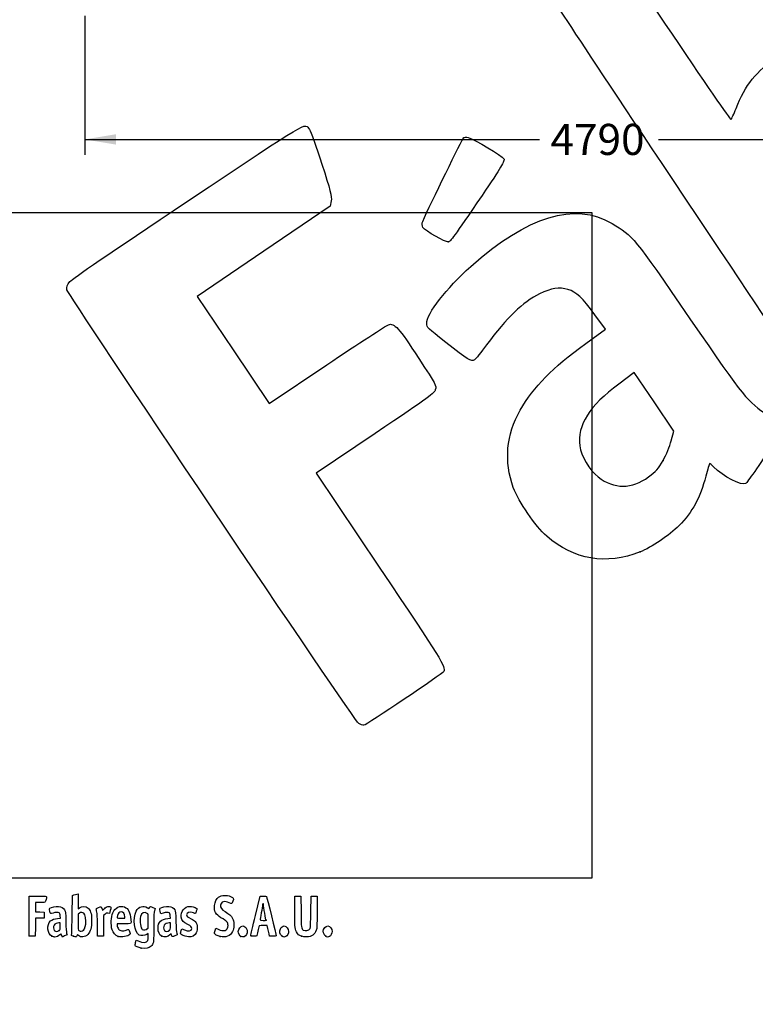
# Model space of a CAD drawing. Units: millimetres. Extents: x 0 to 291, y 0 to 204.
# Drawn here: x 44 to 118, y 0 to 99 of the extents above; entities that cross this region are included whole.
import ezdxf
from ezdxf import colors
from ezdxf.entities.mleader import LeaderData, LeaderLine
from ezdxf.enums import TextEntityAlignment as Align
from ezdxf.math import Vec2, Vec3

# ---------------------------------------------------------------- set-up
doc = ezdxf.new("R2010")
doc.units = ezdxf.units.MM
doc.layers.add('Predeterminado', color=7, linetype='Continuous')
doc.styles.add('SEACAD_Arial', font='arial.ttf')
doc.dimstyles.new('ISO', dxfattribs={"dimtxt": 3.125, "dimasz": 3.125, "dimexe": 1.5625, "dimexo": 0, "dimgap": 0.78125, "dimtad": 0, "dimdec": 0, "dimlfac": 100.017483, "dimrnd": 10, "dimtxsty": 'SEACAD_Arial', "dimblk1": '_SE_FILLED', "dimblk2": '_SE_FILLED', "dimsah": 1, "dimcen": 1.5625, "dimadec": 1, "dimazin": 0, "dimtfac": 0.5, "dimtdec": 4, "dimtmove": 0, "dimatfit": 3, "dimfxl": 1, "dimarcsym": 0})
picture_1 = doc.add_image_def('image1.jpg', size_in_pixel=(2480, 1748))

# ---------------------------------------------------------------- blocks, each defined once
blk = doc.blocks.new('DMBLK33')
at = {"layer": 'Predeterminado', "linetype": 'Continuous'}
for points in [[(53.326, 86.471), (53.326, 87.513), (50.201, 86.992)], [(150.504, 86.471), (153.629, 86.992), (150.504, 87.513)]]:
    blk.add_hatch(color=7, dxfattribs=at).paths.add_polyline_path(points)
at = {"layer": 'Predeterminado', "color": 7, "linetype": 'Continuous'}
for p, q in [((50.201, 99.419), (50.201, 85.429)), ((153.629, 99.419), (153.629, 85.429)), ((50.201, 86.992), (95.93, 86.992)), ((107.9, 86.992), (153.629, 86.992))]:
    blk.add_line(p, q, dxfattribs=at)
at = {"layer": 'Predeterminado', "color": 7, "linetype": 'Continuous', "style": 'SEACAD_Arial'}
blk.add_text('4790', height=3.125, dxfattribs=at).set_placement((97.024, 88.554), align=Align.TOP_LEFT)
blk = doc.blocks.new('_SE_FILLED')
at = {"color": 0}
blk.add_line((0, 0), (-1, 0), dxfattribs=at)
blk.add_solid([(0, 0), (-1, -0.1665), (-1, 0.1665), (0, 0)], dxfattribs=at)
blk = doc.blocks.new('_Dot')
at = {"color": 0, "linetype": 'ByBlock', "lineweight": -2}
blk.add_line((-0.5, 0), (-1, 0), dxfattribs=at)
at = {"color": 0, "linetype": 'ByBlock', "const_width": 0.5}
blk.add_lwpolyline([(-0.25, 0, 1), (0.25, 0, 1)], format="xyb", close=True, dxfattribs=at)
blk = doc.blocks.new('SE13')
at = {"color": 7, "linetype": 'Continuous'}
for p, q in [((55.295, 6.219), (55.364, 6.456)), ((55.364, 6.456), (55.548, 6.374))]:
    blk.add_line(p, q, dxfattribs=at)
blk = doc.blocks.new('SE12')
blk.add_blockref('SE13', (0, 0))
blk = doc.blocks.new('SE15')
at = {"color": 7, "linetype": 'Continuous'}
for p, q in [((56.562, 7.113), (56.413, 7.021)), ((56.562, 6.812), (56.562, 7.113))]:
    blk.add_line(p, q, dxfattribs=at)
blk = doc.blocks.new('SE14')
blk.add_blockref('SE15', (0, 0))
blk = doc.blocks.new('SE17')
at = {"color": 7, "linetype": 'Continuous'}
blk.add_point((55.854, 5.647), dxfattribs=at)
blk = doc.blocks.new('SE16')
blk.add_blockref('SE17', (0, 0))
blk = doc.blocks.new('SE19')
at = {"color": 7, "linetype": 'Continuous'}
for p, q in [((56.562, 7.671), (56.562, 8.375)), ((56.449, 7.582), (56.562, 7.671))]:
    blk.add_line(p, q, dxfattribs=at)
blk = doc.blocks.new('SE18')
blk.add_blockref('SE19', (0, 0))
blk = doc.blocks.new('SE21')
at = {"color": 7, "linetype": 'Continuous'}
blk.add_point((56.449, 7.582), dxfattribs=at)
blk = doc.blocks.new('SE20')
blk.add_blockref('SE21', (0, 0))
blk = doc.blocks.new('SE91')
at = {"color": 7, "linetype": 'Continuous'}
for p, q in [((47.446, 8.639), (47.726, 8.665)), ((47.726, 8.665), (47.707, 8.901))]:
    blk.add_line(p, q, dxfattribs=at)
blk = doc.blocks.new('SE90')
blk.add_blockref('SE91', (0, 0))
blk = doc.blocks.new('SE93')
at = {"color": 7, "linetype": 'Continuous'}
for p, q in [((47.79, 7.105), (47.689, 6.996)), ((47.858, 6.932), (47.79, 7.105)), ((47.926, 6.759), (47.858, 6.932)), ((48.154, 6.873), (47.926, 6.759))]:
    blk.add_line(p, q, dxfattribs=at)
blk = doc.blocks.new('SE92')
blk.add_blockref('SE93', (0, 0))
blk = doc.blocks.new('SE95')
at = {"color": 7, "linetype": 'Continuous'}
blk.add_point((46.875, 6.845), dxfattribs=at)
blk = doc.blocks.new('SE94')
blk.add_blockref('SE95', (0, 0))
blk = doc.blocks.new('SE97')
at = {"color": 7, "linetype": 'Continuous'}
for p, q in [((47.717, 8.18), (47.587, 8.18)), ((47.717, 7.856), (47.717, 8.18))]:
    blk.add_line(p, q, dxfattribs=at)
blk = doc.blocks.new('SE96')
blk.add_blockref('SE97', (0, 0))
blk = doc.blocks.new('SE99')
at = {"color": 7, "linetype": 'Continuous'}
blk.add_point((47.603, 7.426), dxfattribs=at)
blk = doc.blocks.new('SE98')
blk.add_blockref('SE99', (0, 0))
blk = doc.blocks.new('SE101')
at = {"color": 7, "linetype": 'Continuous'}
for p, q in [((48.915, 9.038), (48.941, 10.949)), ((48.941, 10.949), (49.091, 10.998))]:
    blk.add_line(p, q, dxfattribs=at)
blk = doc.blocks.new('SE100')
blk.add_blockref('SE101', (0, 0))
blk = doc.blocks.new('SE103')
at = {"color": 7, "linetype": 'Continuous'}
for p, q in [((49.381, 11.076), (49.52, 11.106)), ((49.52, 11.106), (49.52, 10.348)), ((49.52, 10.348), (49.52, 9.589)), ((49.52, 9.589), (49.65, 9.699))]:
    blk.add_line(p, q, dxfattribs=at)
blk = doc.blocks.new('SE102')
blk.add_blockref('SE103', (0, 0))
blk = doc.blocks.new('SE105')
at = {"color": 7, "linetype": 'Continuous'}
for p, q in [((49.444, 7.023), (49.398, 6.893)), ((49.551, 6.915), (49.444, 7.023))]:
    blk.add_line(p, q, dxfattribs=at)
blk = doc.blocks.new('SE104')
blk.add_blockref('SE105', (0, 0))
blk = doc.blocks.new('SE107')
at = {"color": 7, "linetype": 'Continuous'}
blk.add_point((49.034, 6.84), dxfattribs=at)
blk = doc.blocks.new('SE106')
blk.add_blockref('SE107', (0, 0))
blk = doc.blocks.new('SE109')
at = {"color": 7, "linetype": 'Continuous'}
for p, q in [((49.636, 9.166), (49.52, 9.075)), ((49.52, 9.075), (49.52, 8.265))]:
    blk.add_line(p, q, dxfattribs=at)
blk = doc.blocks.new('SE108')
blk.add_blockref('SE109', (0, 0))
blk = doc.blocks.new('SE111')
at = {"color": 7, "linetype": 'Continuous'}
blk.add_point((50.048, 7.466), dxfattribs=at)
blk = doc.blocks.new('SE110')
blk.add_blockref('SE111', (0, 0))
blk = doc.blocks.new('SE113')
at = {"color": 7, "linetype": 'Continuous'}
for p, q in [((54.088, 8.094), (53.428, 8.094)), ((53.428, 8.094), (53.428, 7.974))]:
    blk.add_line(p, q, dxfattribs=at)
blk = doc.blocks.new('SE112')
blk.add_blockref('SE113', (0, 0))
blk = doc.blocks.new('SE115')
at = {"color": 7, "linetype": 'Continuous'}
blk.add_point((53.535, 6.825), dxfattribs=at)
blk = doc.blocks.new('SE114')
blk.add_blockref('SE115', (0, 0))
blk = doc.blocks.new('SE117')
at = {"color": 7, "linetype": 'Continuous'}
for p, q in [((53.814, 8.652), (54.201, 8.652)), ((54.201, 8.652), (54.201, 8.8))]:
    blk.add_line(p, q, dxfattribs=at)
blk = doc.blocks.new('SE116')
blk.add_blockref('SE117', (0, 0))
blk = doc.blocks.new('SE119')
at = {"color": 7, "linetype": 'Continuous'}
for p, q in [((58.524, 8.639), (58.805, 8.665)), ((58.805, 8.665), (58.785, 8.901))]:
    blk.add_line(p, q, dxfattribs=at)
blk = doc.blocks.new('SE118')
blk.add_blockref('SE119', (0, 0))
blk = doc.blocks.new('SE121')
at = {"color": 7, "linetype": 'Continuous'}
for p, q in [((57.846, 9.088), (57.801, 9.203)), ((58.063, 9.171), (57.846, 9.088))]:
    blk.add_line(p, q, dxfattribs=at)
blk = doc.blocks.new('SE120')
blk.add_blockref('SE121', (0, 0))
blk = doc.blocks.new('SE123')
at = {"color": 7, "linetype": 'Continuous'}
for p, q in [((58.876, 7.119), (58.739, 6.986)), ((58.906, 6.994), (58.876, 7.119))]:
    blk.add_line(p, q, dxfattribs=at)
blk = doc.blocks.new('SE122')
blk.add_blockref('SE123', (0, 0))
blk = doc.blocks.new('SE125')
at = {"color": 7, "linetype": 'Continuous'}
blk.add_point((57.946, 6.848), dxfattribs=at)
blk = doc.blocks.new('SE124')
blk.add_blockref('SE125', (0, 0))
blk = doc.blocks.new('SE127')
at = {"color": 7, "linetype": 'Continuous'}
for p, q in [((58.795, 8.18), (58.665, 8.18)), ((58.795, 7.856), (58.795, 8.18))]:
    blk.add_line(p, q, dxfattribs=at)
blk = doc.blocks.new('SE126')
blk.add_blockref('SE127', (0, 0))
blk = doc.blocks.new('SE129')
at = {"color": 7, "linetype": 'Continuous'}
blk.add_point((58.681, 7.426), dxfattribs=at)
blk = doc.blocks.new('SE128')
blk.add_blockref('SE129', (0, 0))
blk = doc.blocks.new('SE131')
at = {"color": 7, "linetype": 'Continuous'}
for p, q in [((59.891, 7.413), (59.957, 7.606)), ((59.957, 7.606), (60.203, 7.486))]:
    blk.add_line(p, q, dxfattribs=at)
blk = doc.blocks.new('SE130')
blk.add_blockref('SE131', (0, 0))
blk = doc.blocks.new('SE133')
at = {"color": 7, "linetype": 'Continuous'}
blk.add_line((60.286, 6.847), (60.286, 6.847), dxfattribs=at)
blk = doc.blocks.new('SE132')
blk.add_blockref('SE133', (0, 0))
blk = doc.blocks.new('SE135')
at = {"color": 7, "linetype": 'Continuous'}
for p, q in [((63.282, 7.421), (63.351, 7.658)), ((63.351, 7.658), (63.591, 7.548))]:
    blk.add_line(p, q, dxfattribs=at)
blk = doc.blocks.new('SE134')
blk.add_blockref('SE135', (0, 0))
blk = doc.blocks.new('SE137')
at = {"color": 7, "linetype": 'Continuous'}
blk.add_point((63.793, 6.823), dxfattribs=at)
blk = doc.blocks.new('SE136')
blk.add_blockref('SE137', (0, 0))
blk = doc.blocks.new('SE139')
at = {"color": 7, "linetype": 'Continuous'}
blk.add_point((65.891, 6.815), dxfattribs=at)
blk = doc.blocks.new('SE138')
blk.add_blockref('SE139', (0, 0))
blk = doc.blocks.new('SE141')
at = {"color": 7, "linetype": 'Continuous'}
blk.add_point((70.028, 6.852), dxfattribs=at)
blk = doc.blocks.new('SE140')
blk.add_blockref('SE141', (0, 0))
blk = doc.blocks.new('SE143')
at = {"color": 7, "linetype": 'Continuous'}
for p, q in [((71.299, 9.511), (71.312, 10.863)), ((71.312, 10.863), (71.612, 10.863)), ((71.612, 10.863), (71.913, 10.863)), ((71.913, 10.863), (71.934, 9.296))]:
    blk.add_line(p, q, dxfattribs=at)
blk = doc.blocks.new('SE142')
blk.add_blockref('SE143', (0, 0))
blk = doc.blocks.new('SE145')
at = {"color": 7, "linetype": 'Continuous'}
for p, q in [((72.922, 9.296), (72.943, 10.863)), ((72.943, 10.863), (73.244, 10.863)), ((73.244, 10.863), (73.544, 10.863)), ((73.544, 10.863), (73.544, 9.275))]:
    blk.add_line(p, q, dxfattribs=at)
blk = doc.blocks.new('SE144')
blk.add_blockref('SE145', (0, 0))
blk = doc.blocks.new('SE147')
at = {"color": 7, "linetype": 'Continuous'}
blk.add_point((71.988, 6.841), dxfattribs=at)
blk = doc.blocks.new('SE146')
blk.add_blockref('SE147', (0, 0))
blk = doc.blocks.new('SE149')
at = {"color": 7, "linetype": 'Continuous'}
blk.add_point((74.415, 6.838), dxfattribs=at)
blk = doc.blocks.new('SE148')
blk.add_blockref('SE149', (0, 0))
blk = doc.blocks.new('SE179')
at = {"color": 7, "linetype": 'Continuous'}
for p, q in [((44.593, 8.91), (44.604, 10.863)), ((44.604, 10.863), (45.473, 10.875))]:
    blk.add_line(p, q, dxfattribs=at)
blk = doc.blocks.new('SE178')
blk.add_blockref('SE179', (0, 0))
blk = doc.blocks.new('SE181')
at = {"color": 7, "linetype": 'Continuous'}
for p, q in [((45.693, 10.241), (45.226, 10.241)), ((45.226, 10.241), (45.226, 9.77)), ((45.226, 9.77), (45.226, 9.299)), ((45.226, 9.299), (45.666, 9.287)), ((45.666, 9.287), (46.107, 9.275)), ((46.107, 9.275), (46.107, 8.974)), ((46.107, 8.974), (46.107, 8.674)), ((45.228, 8.649), (45.216, 7.76)), ((45.667, 8.661), (45.228, 8.649)), ((46.107, 8.674), (45.667, 8.661)), ((45.216, 7.76), (45.205, 6.87)), ((45.205, 6.87), (44.914, 6.857))]:
    blk.add_line(p, q, dxfattribs=at)
blk = doc.blocks.new('SE180')
blk.add_blockref('SE181', (0, 0))
blk = doc.blocks.new('SE183')
at = {"color": 7, "linetype": 'Continuous'}
blk.add_point((44.603, 6.9), dxfattribs=at)
blk = doc.blocks.new('SE182')
blk.add_blockref('SE183', (0, 0))
blk = doc.blocks.new('SE185')
at = {"color": 7, "linetype": 'Continuous'}
for p, q in [((51.927, 9.584), (51.972, 9.421)), ((51.972, 9.421), (52.152, 9.62))]:
    blk.add_line(p, q, dxfattribs=at)
blk = doc.blocks.new('SE184')
blk.add_blockref('SE185', (0, 0))
blk = doc.blocks.new('SE187')
at = {"color": 7, "linetype": 'Continuous'}
for p, q in [((52.655, 9.133), (52.485, 9.155)), ((52.747, 9.436), (52.655, 9.133))]:
    blk.add_line(p, q, dxfattribs=at)
blk = doc.blocks.new('SE186')
blk.add_blockref('SE187', (0, 0))
blk = doc.blocks.new('SE189')
at = {"color": 7, "linetype": 'Continuous'}
for p, q in [((52.184, 9.047), (52.054, 8.916)), ((52.054, 8.916), (52.054, 7.882)), ((51.452, 6.849), (51.451, 7.954)), ((51.451, 7.954), (51.451, 7.954)), ((52.054, 7.882), (52.054, 6.849)), ((51.753, 6.849), (51.452, 6.849)), ((52.054, 6.849), (51.753, 6.849))]:
    blk.add_line(p, q, dxfattribs=at)
blk = doc.blocks.new('SE188')
blk.add_blockref('SE189', (0, 0))
blk = doc.blocks.new('SE191')
at = {"color": 7, "linetype": 'Continuous'}
for p, q in [((67.352, 8.931), (67.834, 10.863)), ((67.834, 10.863), (68.13, 10.876))]:
    blk.add_line(p, q, dxfattribs=at)
blk = doc.blocks.new('SE190')
blk.add_blockref('SE191', (0, 0))
blk = doc.blocks.new('SE193')
at = {"color": 7, "linetype": 'Continuous'}
for p, q in [((68.77, 6.849), (68.716, 7.096)), ((69.107, 6.849), (68.77, 6.849))]:
    blk.add_line(p, q, dxfattribs=at)
blk = doc.blocks.new('SE192')
blk.add_blockref('SE193', (0, 0))
blk = doc.blocks.new('SE195')
at = {"color": 7, "linetype": 'Continuous'}
for p, q in [((68.533, 7.922), (68.132, 7.922)), ((68.597, 7.632), (68.533, 7.922))]:
    blk.add_line(p, q, dxfattribs=at)
blk = doc.blocks.new('SE194')
blk.add_blockref('SE195', (0, 0))
blk = doc.blocks.new('SE197')
at = {"color": 7, "linetype": 'Continuous'}
blk.add_point((66.869, 6.924), dxfattribs=at)
blk = doc.blocks.new('SE196')
blk.add_blockref('SE197', (0, 0))
blk = doc.blocks.new('SE199')
at = {"color": 7, "linetype": 'Continuous'}
blk.add_point((68.413, 8.448), dxfattribs=at)
blk = doc.blocks.new('SE198')
blk.add_blockref('SE199', (0, 0))
blk = doc.blocks.new('SE303')
at = {"color": 7, "linetype": 'Continuous'}
for p, q in [((102.56, 67.921), (101.497, 69.358)), ((100.563, 66.467), (102.56, 67.921))]:
    blk.add_line(p, q, dxfattribs=at)
blk = doc.blocks.new('SE302')
blk.add_blockref('SE303', (0, 0))
blk = doc.blocks.new('SE305')
at = {"color": 7, "linetype": 'Continuous'}
blk.add_point((106.038, 45.498), dxfattribs=at)
blk = doc.blocks.new('SE304')
blk.add_blockref('SE305', (0, 0))
blk = doc.blocks.new('SE307')
at = {"color": 7, "linetype": 'Continuous'}
for p, q in [((105.456, 63.537), (103.884, 62.379)), ((107.44, 60.584), (105.456, 63.537)), ((109.424, 57.631), (107.44, 60.584)), ((109.171, 56.671), (109.424, 57.631))]:
    blk.add_line(p, q, dxfattribs=at)
blk = doc.blocks.new('SE306')
blk.add_blockref('SE307', (0, 0))
blk = doc.blocks.new('SE309')
at = {"color": 7, "linetype": 'Continuous'}
blk.add_point((108.348, 54.709), dxfattribs=at)
blk = doc.blocks.new('SE308')
blk.add_blockref('SE309', (0, 0))
blk = doc.blocks.new('SE333')
at = {"color": 7, "linetype": 'Continuous'}
for p, q in [((74.875, 80.29), (68.186, 75.749)), ((74.976, 80.801), (74.875, 80.29)), ((68.186, 75.749), (61.498, 71.208)), ((61.498, 71.208), (65.116, 65.822)), ((65.116, 65.822), (68.735, 60.436)), ((68.735, 60.436), (74.539, 64.328))]:
    blk.add_line(p, q, dxfattribs=at)
blk = doc.blocks.new('SE332')
blk.add_blockref('SE333', (0, 0))
blk = doc.blocks.new('SE335')
at = {"color": 7, "linetype": 'Continuous'}
for p, q in [((79.377, 57.417), (73.443, 53.43)), ((73.443, 53.43), (79.808, 43.956))]:
    blk.add_line(p, q, dxfattribs=at)
blk = doc.blocks.new('SE334')
blk.add_blockref('SE335', (0, 0))
blk = doc.blocks.new('SE337')
at = {"color": 7, "linetype": 'Continuous'}
blk.add_line((78.244, 28.068), (78.244, 28.068), dxfattribs=at)
blk = doc.blocks.new('SE336')
blk.add_blockref('SE337', (0, 0))
blk = doc.blocks.new('SE345')
at = {"color": 7, "linetype": 'Continuous'}
blk.add_point((86.746, 76.681), dxfattribs=at)
blk = doc.blocks.new('SE344')
blk.add_blockref('SE345', (0, 0))

msp = doc.modelspace()

# ---------------------------------------------------------------- linework, layer by layer
at = {"color": 7, "linetype": 'Continuous'}
for points in [[(101.67597, 108.41969), (101.90947, 108.47319), (102.39238, 107.78503), (108.49778, 98.69837)], [(109.3176, 82.96774), (97.72359, 100.34279), (96.15478, 102.73979), (96.2434, 102.94372)], [(108.49778, 98.69837), (112.60494, 92.58568), (115.11033, 88.94771), (115.18043, 88.99481)], [(115.69482, 90.11009), (116.60534, 92.46401), (117.72804, 93.86453), (119.80108, 95.23247)], [(115.18043, 88.99481), (115.24209, 89.03625), (115.47357, 89.53812), (115.69482, 90.11009)], [(60.5081, 80.769), (72.95061, 89.07823), (72.30903, 88.69989), (72.7767, 88.00387)], [(72.7767, 88.00387), (72.90207, 87.81728), (73.47068, 86.23553), (74.04029, 84.48887)], [(84.16942, 78.7441), (84.95572, 80.50316), (88.18055, 87.09302), (88.29157, 87.16762)], [(88.29157, 87.16762), (88.37038, 87.22057), (88.57914, 87.22622), (88.7555, 87.18018)], [(88.7555, 87.18018), (89.34468, 87.02637), (92.20459, 85.32407), (92.33644, 85.04869)], [(74.04029, 84.48887), (74.85977, 81.97594), (75.05498, 81.20635), (74.97557, 80.8015)], [(92.33644, 85.04869), (92.44457, 84.82289), (92.07409, 84.201), (90.14275, 81.36629)], [(123.28687, 60.37006), (122.84557, 62.82259), (123.92232, 61.08077), (109.3176, 82.96774)], [(90.14275, 81.36629), (87.22305, 77.08092), (86.97592, 76.7401), (86.74566, 76.6814)], [(48.6892, 72.69097), (48.95438, 72.99568), (52.63081, 75.50846), (60.5081, 80.769)], [(88.99695, 74.20346), (94.70927, 79.30115), (99.46655, 80.74931), (103.21784, 78.53243)], [(84.19632, 78.13163), (84.09482, 78.28269), (84.08304, 78.55086), (84.16942, 78.7441)], [(103.21784, 78.53243), (105.34233, 77.27695), (105.32985, 77.29219), (111.05588, 68.9582)], [(86.74566, 76.6814), (86.49253, 76.61687), (84.42312, 77.79409), (84.19632, 78.13163)], [(84.57371, 68.49252), (84.56264, 69.44877), (86.56279, 72.03122), (88.99695, 74.20346)], [(48.39069, 71.87686), (48.33008, 72.13772), (48.41917, 72.38068), (48.6892, 72.69097)], [(77.74807, 28.2335), (77.35203, 28.44712), (48.52383, 71.30374), (48.39069, 71.87686)], [(95.93513, 71.46032), (94.2498, 70.63909), (92.6248, 69.07642), (90.60106, 66.33087)], [(98.78367, 71.89354), (97.91372, 72.15295), (97.10376, 72.02977), (95.93513, 71.46032)], [(101.4972, 69.35847), (100.21326, 71.09624), (99.62996, 71.64118), (98.78367, 71.89354)], [(74.5388, 64.32844), (77.73097, 66.46901), (80.51193, 68.27931), (80.71875, 68.35129)], [(80.71875, 68.35129), (81.31449, 68.55865), (81.75593, 68.07029), (83.78406, 64.96012)], [(86.48181, 66.57936), (84.65273, 68.00769), (84.57847, 68.08216), (84.57371, 68.49252)], [(111.05588, 68.9582), (116.74937, 60.6716), (116.68197, 60.75474), (118.95538, 59.21296)], [(89.37234, 64.81642), (89.07393, 64.61591), (88.71878, 64.83252), (86.48181, 66.57936)], [(93.98221, 59.75107), (95.36459, 62.15498), (97.17041, 63.998), (100.56278, 66.46717)], [(90.60106, 66.33087), (90.04777, 65.58023), (89.49484, 64.89873), (89.37234, 64.81642)], [(83.78406, 64.96012), (85.54924, 62.2532), (85.56452, 62.22416), (85.43881, 61.8162)], [(85.43881, 61.8162), (85.31767, 61.42307), (85.04322, 61.22388), (79.37741, 57.41698)], [(103.88372, 62.3785), (100.9514, 60.21807), (99.71591, 58.25902), (99.95934, 56.15583)], [(93.28683, 51.97148), (92.33394, 54.58447), (92.5774, 57.30814), (93.98221, 59.75107)], [(108.34804, 54.70884), (108.66206, 55.26022), (109.03256, 56.14338), (109.17137, 56.67141)], [(99.95934, 56.15583), (100.06647, 55.23022), (100.99249, 53.67472), (101.81541, 53.03803)], [(119.48479, 56.44518), (117.97652, 54.1529), (116.81773, 52.48735), (116.65516, 52.37812)], [(106.89556, 53.05434), (107.63217, 53.59912), (107.87096, 53.87113), (108.34804, 54.70884)], [(113.02536, 54.38376), (112.99467, 54.36314), (112.82585, 53.79711), (112.65021, 53.12591)], [(113.43691, 54.05953), (113.24125, 54.25848), (113.05605, 54.40439), (113.02536, 54.38376)], [(116.65516, 52.37812), (116.25855, 52.11164), (114.39517, 53.08517), (113.43691, 54.05953)], [(101.81541, 53.03803), (103.41702, 51.79887), (105.20578, 51.80461), (106.89556, 53.05434)], [(112.65021, 53.12591), (112.07937, 50.94451), (111.31514, 49.53433), (109.95057, 48.14442)], [(96.6497, 47.09022), (95.50376, 48.08662), (93.80358, 50.55448), (93.28683, 51.97148)], [(109.95057, 48.14442), (109.01767, 47.19421), (107.16434, 45.9405), (106.03787, 45.49766)], [(106.03788, 45.49764), (102.637, 44.1606), (99.38441, 44.71236), (96.6497, 47.09022)], [(79.80794, 43.95643), (86.12492, 34.55488), (86.49557, 33.95497), (86.28492, 33.47398)], [(86.28492, 33.47398), (86.18167, 33.23822), (78.49252, 28.06849), (78.24417, 28.06759)], [(78.24405, 28.06777), (78.1408, 28.06747), (77.91761, 28.14205), (77.74807, 28.2335)], [(49.09081, 10.99761), (49.17347, 11.02435), (49.3039, 11.05977), (49.38065, 11.07632)], [(63.64055, 10.77654), (63.97883, 10.99651), (64.42901, 11.01869), (64.85301, 10.83629)], [(45.47322, 10.87505), (46.24148, 10.88532), (46.34273, 10.87878), (46.34273, 10.81892)], [(46.20246, 10.29449), (46.17345, 10.25741), (46.01602, 10.24082), (45.6934, 10.24082)], [(46.34273, 10.81892), (46.34273, 10.70771), (46.24765, 10.35225), (46.20246, 10.29449)], [(49.65028, 9.69856), (49.90326, 9.91142), (50.28062, 9.89912), (50.52152, 9.67016)], [(53.00339, 9.21029), (53.22921, 9.72285), (53.74531, 9.97396), (54.19059, 9.78791)], [(55.35415, 9.37082), (55.5951, 9.84312), (56.06451, 9.98167), (56.48376, 9.70422)], [(63.87391, 8.71296), (63.36222, 9.01641), (63.17952, 9.36407), (63.23266, 9.9332)], [(63.23266, 9.9332), (63.26691, 10.29994), (63.43175, 10.64076), (63.64055, 10.77654)], [(63.83393, 9.96165), (63.80309, 9.72643), (63.93571, 9.54226), (64.29114, 9.3267)], [(64.699, 10.21719), (64.27703, 10.44155), (63.88154, 10.32473), (63.83393, 9.96165)], [(64.95229, 10.12585), (64.92626, 10.11585), (64.81228, 10.15696), (64.699, 10.21719)], [(64.85301, 10.83629), (65.15994, 10.70425), (65.17792, 10.66863), (65.08125, 10.38417)], [(65.08125, 10.38417), (65.03636, 10.25209), (64.97833, 10.13584), (64.95229, 10.12585)], [(68.06889, 9.99391), (68.06835, 9.90535), (68.01052, 9.54306), (67.94024, 9.18881)], [(68.11269, 10.15494), (68.08908, 10.15494), (68.06936, 10.08248), (68.06889, 9.99391)], [(68.15563, 10.00858), (68.15563, 10.08908), (68.13631, 10.15494), (68.11269, 10.15494)], [(68.12991, 10.87627), (68.29288, 10.88332), (68.4411, 10.87366), (68.45929, 10.8548)], [(68.28442, 9.16054), (68.21359, 9.54647), (68.15563, 9.92809), (68.15563, 10.00858)], [(68.45929, 10.8548), (68.48692, 10.82613), (69.44379, 6.95902), (69.44379, 6.87602)], [(46.66443, 9.38333), (46.61568, 9.56816), (46.61765, 9.59907), (46.68191, 9.65722)], [(46.98726, 9.17147), (46.74612, 9.07984), (46.74415, 9.08113), (46.66443, 9.38333)], [(46.68191, 9.65722), (46.80125, 9.76523), (47.27955, 9.86701), (47.55176, 9.84232)], [(47.60789, 9.19525), (47.49602, 9.27705), (47.23924, 9.26721), (46.98726, 9.17147)], [(47.55176, 9.84232), (47.85775, 9.81458), (48.02424, 9.71783), (48.15247, 9.49326)], [(47.70674, 8.90133), (47.69317, 9.06496), (47.66287, 9.15505), (47.60789, 9.19525)], [(48.15247, 9.49326), (48.24729, 9.32718), (48.25413, 9.26277), (48.27806, 8.30857)], [(48.85832, 7.01826), (48.87585, 7.07848), (48.90152, 7.98753), (48.91536, 9.03837)], [(49.9001, 9.24458), (49.7993, 9.2533), (49.7147, 9.22823), (49.636, 9.16632)], [(50.29207, 8.34857), (50.29018, 8.94293), (50.16839, 9.22138), (49.9001, 9.24458)], [(50.52152, 9.67016), (50.60236, 9.59333), (50.71069, 9.41829), (50.76627, 9.27469)], [(50.76627, 9.27469), (50.85208, 9.05301), (50.86646, 8.93619), (50.86938, 8.43739)], [(51.3486, 9.51159), (51.32199, 9.6099), (51.34148, 9.63053), (51.56416, 9.73975)], [(51.45057, 7.95432), (51.44886, 8.96689), (51.4338, 9.19694), (51.3486, 9.51159)], [(51.56416, 9.73975), (51.83647, 9.8733), (51.84831, 9.86823), (51.92692, 9.5842)], [(52.15234, 9.61954), (52.29484, 9.7761), (52.36874, 9.82222), (52.50445, 9.8393)], [(52.48505, 9.15534), (52.33762, 9.17511), (52.2982, 9.16093), (52.18448, 9.04721)], [(52.50445, 9.8393), (52.61582, 9.85331), (52.70481, 9.83943), (52.75758, 9.79998)], [(52.75758, 9.79998), (52.83725, 9.74033), (52.83702, 9.73269), (52.74685, 9.43581)], [(52.93544, 7.49726), (52.77963, 8.01422), (52.80963, 8.77049), (53.00339, 9.21029)], [(53.46954, 8.94908), (53.38467, 8.65313), (53.38588, 8.65208), (53.81408, 8.65208)], [(53.83997, 9.29616), (53.6735, 9.29616), (53.53072, 9.16238), (53.46954, 8.94908)], [(54.20053, 8.79957), (54.20053, 9.10374), (54.06081, 9.29616), (53.83997, 9.29616)], [(54.19059, 9.78791), (54.58396, 9.62355), (54.75193, 9.28669), (54.82667, 8.51226)], [(55.66045, 6.96837), (55.14499, 7.25162), (54.97065, 8.61909), (55.35415, 9.37082)], [(56.4633, 9.14426), (56.15887, 9.34373), (55.88191, 9.21003), (55.78791, 8.8182)], [(56.56216, 8.3751), (56.56216, 9.06293), (56.55984, 9.08101), (56.4633, 9.14426)], [(56.48376, 9.70422), (56.63481, 9.60426), (56.64425, 9.60302), (56.66862, 9.67981)], [(56.66862, 9.67981), (56.72306, 9.85132), (56.79984, 9.86592), (57.0311, 9.74874)], [(57.0311, 9.74874), (57.15104, 9.68795), (57.24895, 9.63372), (57.24867, 9.62821)], [(57.18477, 9.38204), (57.13511, 9.19701), (57.12122, 8.8437), (57.12064, 7.75036)], [(57.24867, 9.62821), (57.24827, 9.62271), (57.21964, 9.51193), (57.18477, 9.38204)], [(57.80074, 9.2028), (57.71989, 9.4092), (57.70794, 9.6179), (57.77385, 9.6726)], [(57.77385, 9.6726), (57.89006, 9.76905), (58.37589, 9.86536), (58.62997, 9.84232)], [(58.68609, 9.19525), (58.5739, 9.27729), (58.31723, 9.26713), (58.06318, 9.1706)], [(58.62997, 9.84232), (58.93595, 9.81458), (59.10244, 9.71783), (59.23067, 9.49326)], [(58.78494, 8.90134), (58.77137, 9.06496), (58.74108, 9.15505), (58.68609, 9.19525)], [(59.23067, 9.49326), (59.3255, 9.32718), (59.33233, 9.26277), (59.35626, 8.30857)], [(59.89319, 8.75148), (59.79133, 9.31368), (60.21133, 9.85315), (60.75163, 9.85413)], [(61.11367, 9.18882), (60.72026, 9.32762), (60.42665, 9.24186), (60.42665, 8.98813)], [(60.42665, 8.98813), (60.42665, 8.85128), (60.50421, 8.78397), (60.87751, 8.59679)], [(60.75163, 9.85413), (60.9169, 9.8544), (61.28135, 9.74793), (61.39206, 9.66698)], [(61.3101, 9.12441), (61.30247, 9.12441), (61.21408, 9.15339), (61.11367, 9.18882)], [(61.39985, 9.36511), (61.35812, 9.23272), (61.31774, 9.12441), (61.3101, 9.12441)], [(61.39206, 9.66698), (61.47368, 9.60729), (61.47387, 9.59993), (61.39985, 9.36511)], [(64.29114, 9.3267), (64.71544, 9.06937), (64.90375, 8.89913), (65.04381, 8.64625)], [(66.86939, 6.92379), (66.87047, 6.96512), (67.08783, 7.86845), (67.35245, 8.93118)], [(67.94024, 9.18881), (67.86996, 8.83457), (67.81238, 8.52058), (67.81228, 8.49106)], [(68.41324, 8.44812), (68.41322, 8.45402), (68.35525, 8.77461), (68.28442, 9.16054)], [(71.47776, 7.2893), (71.3199, 7.60059), (71.28559, 8.02752), (71.29921, 9.51086)], [(71.93425, 9.29617), (71.95681, 7.64904), (71.9614, 7.61175), (72.15882, 7.47347)], [(72.84636, 7.63449), (72.88586, 7.70354), (72.90614, 8.14985), (72.92184, 9.29617)], [(73.54445, 9.2747), (73.54445, 7.84256), (73.53667, 7.66361), (73.46541, 7.4592)], [(44.60266, 6.90035), (44.59092, 6.93096), (44.58636, 7.83517), (44.59252, 8.90972)], [(46.87502, 6.84468), (46.40808, 7.05673), (46.32187, 8.00202), (46.73484, 8.38166)], [(46.73484, 8.38166), (46.8872, 8.52173), (47.13005, 8.60971), (47.44564, 8.63918)], [(47.09977, 7.96004), (47.00191, 7.82033), (47.0109, 7.57122), (47.11875, 7.43412)], [(47.58658, 8.17976), (47.40603, 8.17976), (47.18323, 8.0792), (47.09977, 7.96004)], [(48.27806, 8.30857), (48.29468, 7.64599), (48.32232, 7.25084), (48.35855, 7.15777)], [(49.5202, 8.26465), (49.5202, 7.53796), (49.52798, 7.44953), (49.59534, 7.4103)], [(50.04753, 7.46631), (50.19632, 7.6042), (50.29332, 7.95416), (50.29207, 8.34857)], [(50.86938, 8.43739), (50.87371, 7.69596), (50.77141, 7.31566), (50.49261, 7.03687)], [(53.42763, 7.97416), (53.42763, 7.90831), (53.47111, 7.76823), (53.52424, 7.66285)], [(54.82667, 8.51226), (54.86757, 8.08847), (54.87713, 8.09388), (54.08793, 8.09388)], [(55.78791, 8.8182), (55.68019, 8.36918), (55.78949, 7.59444), (55.97085, 7.52147)], [(57.55111, 7.66449), (57.55219, 8.26879), (57.86003, 8.5772), (58.52384, 8.63918)], [(58.17798, 7.96004), (58.08012, 7.82033), (58.0891, 7.57122), (58.19695, 7.43411)], [(58.66478, 8.17975), (58.48423, 8.17975), (58.26144, 8.0792), (58.17798, 7.96004)], [(59.35626, 8.30857), (59.37289, 7.646), (59.40053, 7.25084), (59.43675, 7.15777)], [(60.54412, 8.03209), (60.09224, 8.25201), (59.9565, 8.40203), (59.89319, 8.75148)], [(60.94192, 7.61702), (60.94192, 7.79034), (60.85541, 7.88059), (60.54412, 8.03209)], [(60.87751, 8.59679), (61.04282, 8.5139), (61.22063, 8.40039), (61.27265, 8.34454)], [(61.27265, 8.34454), (61.57761, 8.01706), (61.57779, 7.38142), (61.27305, 7.03431)], [(64.59155, 7.91352), (64.59196, 8.24494), (64.51069, 8.33535), (63.87391, 8.71296)], [(65.04381, 8.64625), (65.16143, 8.43389), (65.17138, 8.38242), (65.17135, 7.98653)], [(65.17135, 7.98653), (65.17132, 7.60241), (65.15903, 7.53384), (65.05475, 7.33606)], [(67.81228, 8.49106), (67.81228, 8.45322), (67.90077, 8.43738), (68.11269, 8.43738)], [(68.11269, 8.43738), (68.27801, 8.43738), (68.41325, 8.44221), (68.41324, 8.44812)], [(47.11875, 7.43412), (47.23666, 7.28422), (47.44621, 7.28082), (47.60316, 7.42628)], [(47.68903, 6.99623), (47.5689, 6.8666), (47.33661, 6.76241), (47.17068, 6.76372)], [(47.60316, 7.42628), (47.70668, 7.52222), (47.71677, 7.56035), (47.71677, 7.85566)], [(48.39802, 7.00191), (48.38938, 6.99414), (48.27969, 6.93624), (48.15425, 6.87323)], [(48.35855, 7.15777), (48.38889, 7.07981), (48.40666, 7.00967), (48.39802, 7.00191)], [(49.03377, 6.83987), (48.84169, 6.9037), (48.82879, 6.91681), (48.85832, 7.01826)], [(50.49261, 7.03687), (50.19201, 6.73627), (49.78297, 6.68347), (49.55111, 6.91533)], [(49.59534, 7.4103), (49.72847, 7.33276), (49.93042, 7.35778), (50.04753, 7.46631)], [(53.53498, 6.82454), (53.28767, 6.9161), (53.02012, 7.2163), (52.93544, 7.49726)], [(53.52424, 7.66285), (53.60376, 7.50515), (53.65367, 7.46088), (53.80635, 7.41257)], [(54.7104, 7.035), (54.53616, 6.82393), (53.86245, 6.7033), (53.53498, 6.82454)], [(53.80635, 7.41257), (53.97281, 7.35991), (54.0169, 7.36247), (54.23574, 7.43752)], [(54.23574, 7.43752), (54.36988, 7.48352), (54.50742, 7.52925), (54.5414, 7.53915)], [(54.5414, 7.53915), (54.58335, 7.55137), (54.62983, 7.48486), (54.68629, 7.33182)], [(54.68629, 7.33182), (54.75744, 7.13897), (54.76091, 7.09618), (54.7104, 7.035)], [(56.41265, 7.02088), (56.19754, 6.88794), (55.85085, 6.86373), (55.66045, 6.96837)], [(55.97085, 7.52147), (56.10492, 7.46752), (56.34179, 7.49737), (56.44902, 7.58173)], [(57.12064, 7.75036), (57.1201, 6.86628), (57.10251, 6.29226), (57.07247, 6.18407)], [(57.94567, 6.84806), (57.69598, 6.96139), (57.55036, 7.26271), (57.55111, 7.66449)], [(58.73895, 6.98624), (58.49288, 6.74891), (58.2553, 6.70753), (57.94567, 6.84806)], [(58.19695, 7.43411), (58.31486, 7.28421), (58.52442, 7.28082), (58.68136, 7.42628)], [(58.68136, 7.42628), (58.78489, 7.52222), (58.79498, 7.56035), (58.79498, 7.85567)], [(59.23922, 6.87666), (58.99673, 6.75487), (58.96015, 6.76778), (58.90589, 6.99434)], [(59.47623, 7.00191), (59.4676, 6.99416), (59.36094, 6.93779), (59.23922, 6.87666)], [(59.43675, 7.15777), (59.4671, 7.07981), (59.48486, 7.00968), (59.47623, 7.00191)], [(59.82551, 7.14257), (59.82551, 7.18505), (59.85508, 7.30661), (59.89124, 7.4127)], [(60.28626, 6.84658), (59.97693, 6.94544), (59.82551, 7.04272), (59.82551, 7.14257)], [(60.20254, 7.48572), (60.61097, 7.28635), (60.94192, 7.34512), (60.94192, 7.61702)], [(61.27305, 7.03431), (61.02755, 6.7547), (60.74307, 6.70058), (60.28629, 6.84658)], [(63.22604, 7.11715), (63.21883, 7.15397), (63.24392, 7.29069), (63.28179, 7.42097)], [(63.79321, 6.8232), (63.51305, 6.89121), (63.24285, 7.03125), (63.22604, 7.11715)], [(63.5909, 7.54785), (63.85126, 7.42865), (64.13508, 7.37993), (64.31139, 7.42418)], [(65.05475, 7.33606), (64.79709, 6.8474), (64.3845, 6.67967), (63.79321, 6.8232)], [(64.31139, 7.42418), (64.46285, 7.4622), (64.59136, 7.68665), (64.59155, 7.91352)], [(65.62224, 7.33625), (65.62224, 7.59648), (65.85917, 7.87919), (66.07725, 7.87919)], [(65.89144, 6.81481), (65.77781, 6.86965), (65.62224, 7.17099), (65.62224, 7.33625)], [(66.44152, 7.02716), (66.3222, 6.79326), (66.10769, 6.71046), (65.89144, 6.81481)], [(66.07725, 7.87919), (66.20755, 7.87919), (66.38542, 7.75024), (66.45376, 7.60622)], [(66.45376, 7.60622), (66.54638, 7.41104), (66.54245, 7.22499), (66.44152, 7.02716)], [(67.5985, 7.34939), (67.55089, 7.11705), (67.50105, 6.90933), (67.48774, 6.8878)], [(67.70855, 7.84697), (67.69564, 7.80564), (67.64612, 7.58173), (67.5985, 7.34939)], [(68.1324, 7.92212), (67.78866, 7.92212), (67.72871, 7.91149), (67.70855, 7.84697)], [(68.71612, 7.09554), (68.68624, 7.23134), (68.63277, 7.47287), (68.59728, 7.63228)], [(70.0284, 6.85245), (69.79216, 7.03828), (69.72615, 7.32942), (69.8575, 7.60622)], [(69.8575, 7.60622), (69.9267, 7.75204), (70.10401, 7.87919), (70.23816, 7.87919)], [(70.23816, 7.87919), (70.46436, 7.87919), (70.68902, 7.6023), (70.68902, 7.32352)], [(70.68902, 7.32352), (70.68902, 7.13695), (70.54667, 6.87584), (70.41134, 6.81418)], [(71.98782, 6.84067), (71.7096, 6.94027), (71.61059, 7.02735), (71.47776, 7.2893)], [(72.15882, 7.47347), (72.3635, 7.33011), (72.72001, 7.4136), (72.84636, 7.63449)], [(73.46541, 7.4592), (73.30979, 7.0127), (73.02921, 6.81106), (72.51904, 6.77909)], [(74.16706, 7.34757), (74.16706, 7.60348), (74.40088, 7.87919), (74.61792, 7.87919)], [(74.41486, 6.83773), (74.28923, 6.91563), (74.16706, 7.16699), (74.16706, 7.34757)], [(74.61792, 7.87919), (74.84411, 7.87919), (75.06877, 7.6023), (75.06877, 7.32352)], [(75.06877, 7.32352), (75.06877, 7.13695), (74.92642, 6.87584), (74.7911, 6.81418)], [(44.91442, 6.85742), (44.70663, 6.84832), (44.61792, 6.86055), (44.60266, 6.90036)], [(47.17068, 6.76372), (47.10498, 6.76425), (46.97193, 6.80067), (46.87502, 6.84468)], [(49.39825, 6.89282), (49.34726, 6.74656), (49.32454, 6.74326), (49.03377, 6.83987)], [(55.23978, 5.91191), (55.23237, 5.95035), (55.2573, 6.0884), (55.29518, 6.21867)], [(55.54835, 6.374), (56.02012, 6.16531), (56.43584, 6.17847), (56.52188, 6.4048)], [(56.52188, 6.4048), (56.54404, 6.46306), (56.56216, 6.64631), (56.56216, 6.81201)], [(57.07247, 6.18407), (57.04639, 6.09013), (56.95429, 5.94251), (56.86778, 5.85601)], [(67.16551, 6.84865), (66.90955, 6.84865), (66.86774, 6.85926), (66.86939, 6.92379)], [(67.48774, 6.8878), (67.47443, 6.86626), (67.32942, 6.84865), (67.16551, 6.84865)], [(69.44379, 6.87602), (69.44379, 6.86097), (69.29229, 6.84865), (69.10712, 6.84865)], [(70.41134, 6.81418), (70.25053, 6.74091), (70.15851, 6.75011), (70.0284, 6.85245)], [(72.51904, 6.77909), (72.29032, 6.76475), (72.15657, 6.7803), (71.98782, 6.84067)], [(74.7911, 6.81418), (74.64038, 6.74551), (74.55495, 6.75086), (74.41486, 6.83773)], [(55.85367, 5.6474), (55.56063, 5.70637), (55.25391, 5.83853), (55.23978, 5.91191)], [(56.86778, 5.85601), (56.6359, 5.62412), (56.30628, 5.55632), (55.85367, 5.6474)]]:
    msp.add_open_spline(points, degree=3, dxfattribs=at)

# ---------------------------------------------------------------- block references
for name in ['SE332', 'SE344', 'SE302', 'SE306', 'SE334', 'SE308', 'SE304', 'SE336', 'SE100', 'SE102', 'SE178', 'SE180', 'SE190', 'SE142', 'SE144', 'SE108', 'SE188', 'SE184', 'SE186', 'SE120', 'SE90', 'SE96', 'SE112', 'SE116', 'SE18', 'SE118', 'SE126', 'SE198', 'SE98', 'SE92', 'SE104', 'SE110', 'SE14', 'SE20', 'SE128', 'SE122', 'SE130', 'SE134', 'SE194', 'SE192', 'SE182', 'SE94', 'SE106', 'SE114', 'SE12', 'SE124', 'SE132', 'SE136', 'SE138', 'SE196', 'SE140', 'SE146', 'SE148', 'SE16']:
    msp.add_blockref(name, (0, 0))

# ---------------------------------------------------------------- dimensions: what is measured, and where the dimension line sits
at = {"layer": 'Predeterminado', "color": 7, "linetype": 'Continuous'}
dim = msp.add_linear_dim(base=(50.20118, 86.99174), p1=(50.20118, 99.41885), p2=(153.62865, 99.41885), angle=0, text='\\A1;<>', dimstyle='ISO', override={"dimlfac": 46.311515, "dimrnd": 0, "dimtdec": 2}, dxfattribs=at)
dim.commit()
dim.dimension.update_dxf_attribs({"geometry": 'DMBLK33', "text_midpoint": (101.91491, 86.99174), "dimtype": 161})

# ---------------------------------------------------------------- referenced raster images: frames only (the image files are external)
image = msp.add_image(picture_1, insert=(6.17023, 12.69494), size_in_units=(95, 66.95968))
image.dxf.flags = 7

# ---------------------------------------------------------------- leaders
ml = msp.add_multileader_mtext('Standard', dxfattribs=at)
ml.set_content('{\\pxsm0.9;\\fArial TUR|b0||i0||c0|p34;\\W1.;Juego multiactividades COMPLEJO 5.\\P}', color=256)
ml.set_leader_properties()
ml.set_arrow_properties(name='DOT')
ml.build(insert=Vec2(0, 0))
ml.multileader.update_dxf_attribs({"leader_type": 0, "dogleg_length": 0, "arrow_head_size": 2.5})
ctx = ml.context
ctx.base_point, ctx.char_height, ctx.arrow_head_size, ctx.landing_gap_size = Vec3(6.63944, 191.89733), 2.5, 2.5, 0.875
notes = []
notes.append((ctx, [(0, (0, 0, 0), (0, 0), (1, 0), 1, [])]))
ctx.mtext.insert = Vec3(8.63944, 193.51358)
for ctx, leaders in notes:
    for number, flags, end, landing, length, lines in leaders:
        leader = LeaderData()
        leader.index, (leader.has_last_leader_line, leader.has_dogleg_vector, leader.attachment_direction) = number, flags
        leader.last_leader_point, leader.dogleg_vector, leader.dogleg_length = Vec3(end), Vec3(landing), length
        for number, points, colour, breaks in lines:
            line = LeaderLine()
            line.index, line.vertices, line.color, line.breaks = number, Vec3.list(points), colors.encode_raw_color(colour), breaks
            leader.lines.append(line)
        ctx.leaders.append(leader)

doc.saveas('drawing.dxf')
